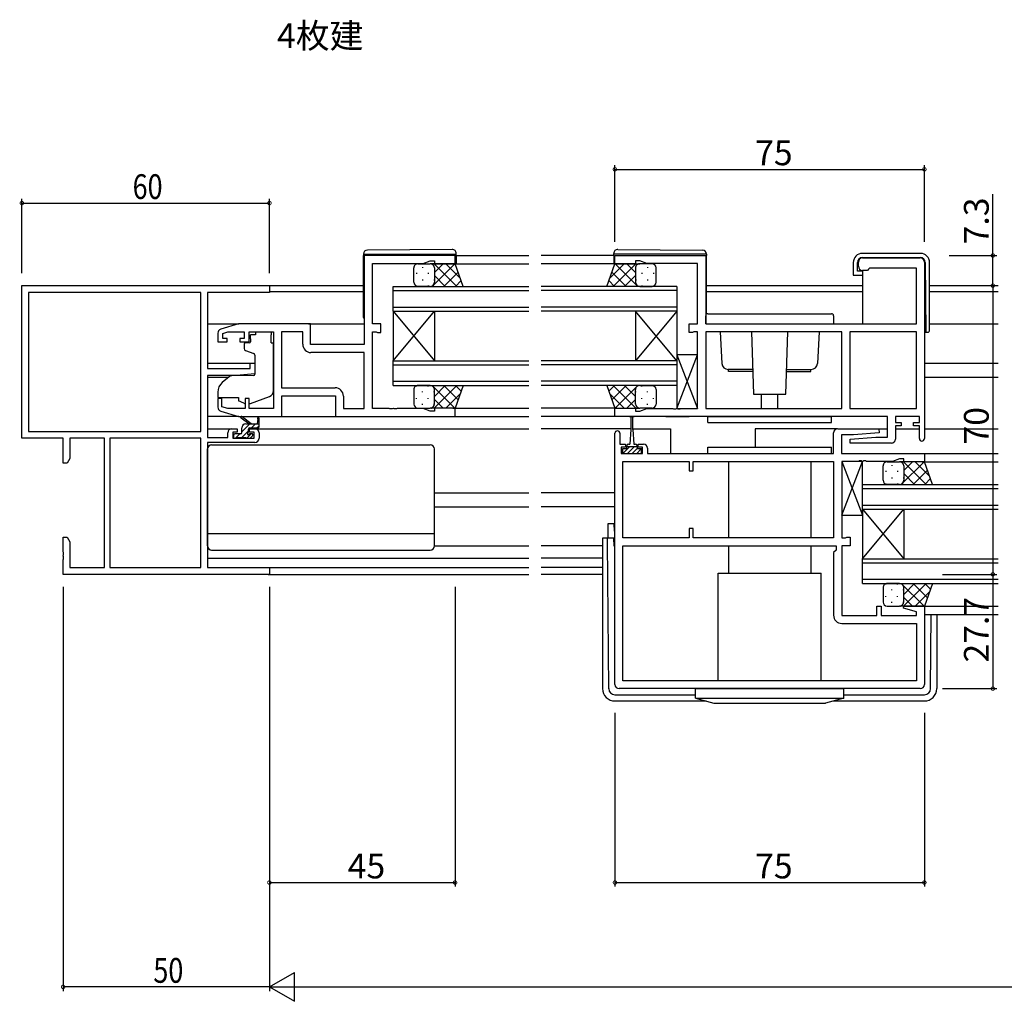
# Model space of a CAD drawing. Extents: x 0 to 1587, y 0 to 1128.
# Drawn here: x 798 to 1037, y 282 to 520 of the extents above; entities that cross this region are included whole.
import ezdxf

# ---------------------------------------------------------------- set-up
doc = ezdxf.new("R2010")
doc.units = 0
for name, color, linetype in [('USER1', 3, 'CONTINUOUS'), ('YKK_11', 7, 'CONTINUOUS'), ('YKK_12', 2, 'CONTINUOUS'), ('YKK_13', 4, 'CONTINUOUS'), ('YKK_D', 6, 'CONTINUOUS')]:
    doc.layers.add(name, color=color, linetype=linetype)
doc.styles.get("Standard").update_dxf_attribs({"font": 'ROMANS.SHX', "bigfont": 'EXTFONT.SHX'})

msp = doc.modelspace()

# ---------------------------------------------------------------- linework, layer by layer
at = {"layer": 'YKK_11', "color": 0, "linetype": 'ByBlock', "lineweight": -2}
for p, q in [((903.41, 462.63), (881.41, 462.63)), ((881.41, 462.63), (881.41, 441.03)), ((883.41, 446.03), (883.41, 460.7)), ((883.41, 460.7), (895.68, 460.7)), ((895.68, 460.7), (897.41, 461.33)), ((897.41, 461.33), (898.41, 461.33)), ((898.41, 461.33), (898.41, 460.63)), ((898.41, 460.63), (903.41, 460.63)), ((903.41, 460.63), (903.41, 462.63)), ((942.16, 460.63), (942.16, 462.63)), ((942.16, 462.63), (964.16, 462.63)), ((947.16, 460.63), (942.16, 460.63)), ((948.16, 461.33), (947.16, 461.33)), ((947.16, 461.33), (947.16, 460.63)), ((949.9, 460.7), (948.16, 461.33)), ((962.16, 460.7), (949.9, 460.7)), ((962.16, 446.03), (962.16, 460.7)), ((964.16, 462.63), (964.16, 446.03)), ((1001.16, 460.03), (1001.16, 461.03)), ((1002.16, 462.03), (1016.16, 462.03)), ((1017.16, 461.03), (1017.16, 418.23)), ((1003.36, 459.03), (1002.16, 459.03)), ((1003.66, 459.33), (1003.36, 459.03)), ((1003.86, 459.53), (1003.66, 459.33)), ((1015.23, 459.53), (1003.86, 459.53)), ((1015.23, 446.03), (1015.23, 459.53)), ((798.41, 418.33), (798.41, 455.33)), ((798.41, 455.33), (858.41, 455.33)), ((841.78, 453.7), (800.04, 453.7)), ((841.78, 453.7), (800.04, 453.7)), ((800.04, 453.7), (800.04, 419.96)), ((841.78, 419.96), (841.78, 453.7)), ((843.41, 453.7), (843.41, 435.23)), ((858.41, 453.7), (843.41, 453.7)), ((858.41, 455.33), (858.41, 453.7)), ((850.91, 446.03), (846.63, 444.75)), ((847.11, 443.75), (848.31, 444.1)), ((848.31, 444.1), (852.31, 444.1)), ((868.41, 446.03), (850.91, 446.03)), ((852.31, 444.1), (852.31, 442.53)), ((853.51, 441.73), (853.51, 444.1)), ((853.51, 444.1), (859.41, 444.1)), ((859.41, 444.1), (859.41, 425.56)), ((861.34, 444.1), (861.34, 430.56)), ((866.48, 444.1), (861.34, 444.1)), ((861.34, 444.1), (861.34, 430.56)), ((866.48, 441.1), (866.48, 444.1)), ((868.41, 441.03), (868.41, 446.03)), ((885.41, 446.03), (883.41, 446.03)), ((883.41, 425.56), (883.41, 444.1)), ((883.41, 444.1), (884.29, 444.1)), ((884.29, 444.1), (884.45, 444.02)), ((884.45, 444.02), (884.61, 443.93)), ((884.61, 443.93), (885.41, 443.93)), ((885.41, 443.93), (885.41, 446.03)), ((960.16, 443.93), (960.16, 446.03)), ((960.16, 446.03), (962.16, 446.03)), ((960.96, 443.93), (960.16, 443.93)), ((961.13, 444.02), (960.96, 443.93)), ((961.29, 444.1), (961.13, 444.02)), ((962.16, 444.1), (961.29, 444.1)), ((962.16, 425.56), (962.16, 444.1)), ((964.16, 446.03), (1015.23, 446.03)), ((997.16, 444.1), (964.16, 444.1)), ((964.16, 444.1), (964.16, 425.56)), ((997.16, 444.1), (964.16, 444.1)), ((997.16, 425.56), (997.16, 444.1)), ((999.09, 444.1), (999.09, 425.56)), ((1015.23, 444.1), (999.09, 444.1)), ((999.09, 444.1), (999.09, 425.56)), ((1015.23, 425.56), (1015.23, 444.1)), ((845.91, 443.79), (845.91, 441.73)), ((845.91, 441.73), (848.21, 441.73)), ((847.11, 442.53), (847.11, 443.75)), ((848.21, 442.53), (847.11, 442.53)), ((848.21, 441.73), (848.21, 442.53)), ((852.31, 442.53), (851.21, 442.53)), ((851.21, 442.53), (851.21, 441.73)), ((851.21, 441.73), (853.51, 441.73)), ((881.41, 441.03), (868.41, 441.03)), ((881.41, 439.1), (868.48, 439.1)), ((881.41, 425.56), (881.41, 439.1)), ((843.41, 435.23), (853.71, 435.23)), ((853.71, 436.53), (854.91, 436.53)), ((853.71, 435.23), (853.71, 436.53)), ((854.91, 436.53), (854.91, 433.93)), ((843.41, 433.53), (843.41, 418.53)), ((850.41, 433.53), (843.41, 433.53)), ((854.91, 433.93), (850.41, 433.53)), ((861.34, 430.56), (874.34, 430.56)), ((846.91, 427.93), (845.91, 427.93)), ((845.91, 427.93), (845.91, 425.88)), ((846.91, 425.98), (846.91, 427.93)), ((853.51, 427.93), (852.51, 427.93)), ((852.51, 427.93), (852.51, 425.56)), ((853.51, 425.56), (853.51, 427.93)), ((861.41, 423.63), (861.41, 428.63)), ((861.41, 428.63), (874.41, 428.63)), ((874.41, 428.63), (874.41, 423.63)), ((876.34, 428.56), (876.34, 425.56)), ((846.63, 424.92), (850.91, 423.63)), ((848.31, 425.56), (846.91, 425.98)), ((852.51, 425.56), (848.31, 425.56)), ((859.41, 425.56), (853.51, 425.56)), ((876.34, 425.56), (881.41, 425.56)), ((887.46, 425.56), (883.41, 425.56)), ((887.64, 425.44), (887.46, 425.56)), ((888.19, 425.44), (887.64, 425.44)), ((888.37, 425.56), (888.19, 425.44)), ((888.46, 425.56), (888.37, 425.56)), ((888.64, 425.44), (888.46, 425.56)), ((889.19, 425.44), (888.64, 425.44)), ((889.37, 425.56), (889.19, 425.44)), ((895.68, 425.56), (889.37, 425.56)), ((897.41, 424.93), (895.68, 425.56)), ((898.41, 424.93), (897.41, 424.93)), ((903.41, 425.63), (898.41, 425.63)), ((898.41, 425.63), (898.41, 424.93)), ((903.41, 423.63), (903.41, 425.63)), ((942.16, 423.63), (942.16, 425.63)), ((942.16, 425.63), (947.16, 425.63)), ((947.16, 425.63), (947.16, 424.93)), ((947.16, 424.93), (948.16, 424.93)), ((948.16, 424.93), (949.9, 425.56)), ((949.9, 425.56), (956.21, 425.56)), ((956.21, 425.56), (956.39, 425.44)), ((956.39, 425.44), (956.94, 425.44)), ((956.94, 425.44), (957.12, 425.56)), ((957.12, 425.56), (957.21, 425.56)), ((957.21, 425.56), (957.39, 425.44)), ((957.39, 425.44), (957.94, 425.44)), ((957.94, 425.44), (958.12, 425.56)), ((958.12, 425.56), (962.16, 425.56)), ((964.16, 425.56), (997.16, 425.56)), ((999.09, 425.56), (1015.23, 425.56)), ((850.91, 423.63), (861.41, 423.63)), ((874.41, 423.63), (903.41, 423.63)), ((1008.23, 423.63), (942.16, 423.63)), ((1008.23, 418.63), (1008.23, 423.63)), ((1015.96, 423.63), (1010.16, 423.63)), ((1010.16, 423.63), (1010.16, 422.13)), ((1015.96, 422.13), (1015.96, 423.63)), ((849.31, 420.63), (850.61, 420.63)), ((850.61, 420.63), (850.61, 419.83)), ((853.61, 420.63), (854.91, 420.63)), ((853.61, 419.83), (853.61, 420.63)), ((996.16, 420.63), (1006.14, 420.63)), ((1006.14, 420.63), (1006.18, 419.68)), ((1010.16, 422.13), (1011.56, 422.13)), ((1011.56, 421.33), (1010.16, 421.33)), ((1010.16, 421.33), (1010.16, 418.13)), ((1011.56, 422.13), (1011.56, 421.33)), ((1014.56, 421.33), (1014.56, 422.13)), ((1014.56, 422.13), (1015.96, 422.13)), ((1015.96, 421.33), (1014.56, 421.33)), ((1015.96, 418.23), (1015.96, 421.33)), ((808.41, 418.33), (798.41, 418.33)), ((800.04, 419.96), (841.78, 419.96)), ((808.41, 412.33), (808.41, 418.33)), ((818.41, 418.33), (810.04, 418.33)), ((810.04, 418.33), (810.04, 413.43)), ((818.41, 386.96), (818.41, 418.33)), ((841.78, 418.33), (819.71, 418.33)), ((819.71, 418.33), (819.71, 386.96)), ((819.71, 418.33), (819.71, 386.96)), ((841.78, 386.96), (841.78, 418.33)), ((843.41, 418.53), (848.31, 418.53)), ((848.31, 418.53), (848.31, 419.63)), ((849.51, 419.83), (849.51, 418.33)), ((850.61, 419.83), (849.51, 419.83)), ((849.51, 418.33), (854.71, 418.33)), ((854.71, 419.83), (853.61, 419.83)), ((854.71, 418.33), (854.71, 419.83)), ((855.91, 419.63), (855.91, 418.33)), ((942.16, 358.63), (942.16, 419.53)), ((943.36, 419.53), (943.36, 416.93)), ((995.16, 414.63), (995.16, 419.63)), ((999.97, 419.13), (997.09, 419.13)), ((997.09, 419.13), (997.09, 414.63)), ((999.14, 418.09), (1005.36, 418.63)), ((999.19, 417.13), (999.14, 418.09)), ((1006.18, 419.68), (999.97, 419.13)), ((1005.36, 418.63), (1008.23, 418.63)), ((843.41, 417.33), (843.41, 386.96)), ((854.91, 417.33), (843.41, 417.33)), ((943.36, 416.93), (944.76, 416.93)), ((944.76, 416.13), (943.66, 416.13)), ((943.66, 416.13), (943.66, 414.63)), ((944.76, 416.93), (944.76, 416.13)), ((947.76, 416.13), (947.76, 416.93)), ((947.76, 416.93), (949.06, 416.93)), ((948.86, 416.13), (947.76, 416.13)), ((948.86, 414.63), (948.86, 416.13)), ((950.06, 415.93), (950.06, 414.63)), ((1009.16, 417.13), (999.19, 417.13)), ((810.04, 413.43), (809.41, 412.33)), ((943.66, 414.63), (948.86, 414.63)), ((950.06, 414.63), (995.16, 414.63)), ((997.09, 414.63), (1017.16, 414.63)), ((1011.16, 413.33), (1009.43, 412.7)), ((1012.16, 413.33), (1011.16, 413.33)), ((1012.16, 412.63), (1012.16, 413.33)), ((1017.16, 414.63), (1017.16, 412.63)), ((809.41, 412.33), (808.41, 412.33)), ((944.09, 394.16), (944.09, 412.7)), ((944.09, 412.7), (960.16, 412.7)), ((960.16, 412.7), (960.16, 410.43)), ((961.16, 412.7), (995.16, 412.7)), ((961.16, 410.43), (961.16, 412.7)), ((961.16, 412.7), (995.16, 412.7)), ((995.16, 412.7), (995.16, 394.16)), ((1001.21, 412.7), (997.16, 412.7)), ((997.16, 412.7), (997.16, 394.16)), ((1001.39, 412.82), (1001.21, 412.7)), ((1001.94, 412.82), (1001.39, 412.82)), ((1002.12, 412.7), (1001.94, 412.82)), ((1002.21, 412.7), (1002.12, 412.7)), ((1002.39, 412.82), (1002.21, 412.7)), ((1002.94, 412.82), (1002.39, 412.82)), ((1003.12, 412.7), (1002.94, 412.82)), ((1009.43, 412.7), (1003.12, 412.7)), ((1017.16, 412.63), (1012.16, 412.63)), ((960.16, 410.43), (961.16, 410.43)), ((961.16, 396.43), (960.16, 396.43)), ((960.16, 396.43), (960.16, 394.16)), ((961.16, 394.16), (961.16, 396.43)), ((808.41, 394.33), (809.41, 394.33)), ((808.41, 390.79), (808.41, 394.33)), ((809.41, 394.33), (810.04, 393.24)), ((960.16, 394.16), (944.09, 394.16)), ((995.16, 394.16), (961.16, 394.16)), ((997.16, 394.16), (998.04, 394.16)), ((998.04, 394.16), (998.2, 394.25)), ((998.2, 394.25), (998.36, 394.33)), ((998.36, 394.33), (999.16, 394.33)), ((999.16, 394.33), (999.16, 392.23)), ((810.04, 393.24), (810.04, 386.96)), ((944.09, 359.56), (944.09, 392.23)), ((944.09, 392.23), (995.76, 392.23)), ((995.76, 392.23), (995.76, 391.23)), ((999.16, 392.23), (997.16, 392.23)), ((997.16, 392.23), (997.16, 375.36)), ((808.53, 390.61), (808.41, 390.79)), ((808.41, 389.88), (808.53, 390.06)), ((808.41, 389.79), (808.41, 389.88)), ((808.53, 389.61), (808.41, 389.79)), ((808.41, 388.88), (808.53, 389.06)), ((808.53, 390.06), (808.53, 390.61)), ((808.53, 389.06), (808.53, 389.61)), ((995.76, 391.23), (995.16, 390.63)), ((995.16, 390.63), (995.16, 375.43)), ((808.41, 385.33), (808.41, 388.88)), ((810.04, 386.96), (818.41, 386.96)), ((819.71, 386.96), (841.78, 386.96)), ((843.41, 386.96), (858.41, 386.96)), ((858.41, 386.96), (858.41, 385.33)), ((858.41, 385.33), (808.41, 385.33)), ((1005.66, 375.36), (1005.66, 377.63)), ((1005.66, 377.63), (1006.66, 377.63)), ((1006.66, 377.63), (1006.66, 375.36)), ((1012.14, 377.11), (1012.2, 377.63)), ((1015.23, 376.28), (1012.14, 377.11)), ((1012.2, 377.63), (1017.16, 377.63)), ((1017.16, 377.63), (1017.16, 358.63)), ((997.16, 375.36), (1005.66, 375.36)), ((1006.66, 375.36), (1015.23, 375.36)), ((1015.23, 375.36), (1015.23, 376.28)), ((997.16, 373.43), (1015.23, 373.43)), ((1015.23, 373.43), (1015.23, 359.56)), ((1015.23, 359.56), (944.09, 359.56)), ((1015.23, 359.56), (944.09, 359.56)), ((1016.16, 357.63), (943.16, 357.63))]:
    msp.add_line(p, q, dxfattribs=at)
for centre, radius, start, end in [((1002.16, 461.03), 1, 90, 180), ((1016.16, 461.03), 1, 0, 90), ((1002.16, 460.03), 1, 180, 270), ((846.91, 443.79), 1, 106.6993, 180), ((868.48, 441.1), 2, 180, 270), ((874.34, 428.56), 2, 0, 90), ((846.91, 425.88), 1, 180, 253.3007), ((849.31, 419.63), 1, 90, 180), ((854.91, 419.63), 1, 0, 90), ((942.76, 419.53), 0.6, 360, 180), ((996.16, 419.63), 1, 90, 180), ((854.91, 418.33), 1, 270, 360), ((1009.16, 418.13), 1, 270, 360), ((1016.56, 418.23), 0.6, 180, 0), ((949.06, 415.93), 1, 0, 90), ((997.16, 375.43), 2, 180, 270), ((943.16, 358.63), 1, 180, 270), ((1016.16, 358.63), 1, 270, 360)]:
    msp.add_arc(centre, radius, start, end, dxfattribs=at)
at = {"layer": 'YKK_12'}
for p, q in [((902.91, 460.63), (921.29, 460.63)), ((903.71, 462.63), (921.29, 462.63)), ((941.86, 462.63), (924.29, 462.63)), ((942.66, 460.63), (924.29, 460.63)), ((858.11, 455.33), (881.21, 455.33)), ((858.41, 453.93), (881.21, 453.93)), ((964.36, 455.33), (1002.14, 455.33)), ((964.36, 453.93), (1002.14, 453.93)), ((1018.44, 455.33), (1035.04, 455.33)), ((1018.44, 453.93), (1035.04, 453.93)), ((843.41, 446.03), (850.99, 446.03)), ((867.91, 446.03), (881.41, 446.03)), ((1018.44, 446.03), (1035.04, 446.03)), ((843.41, 436.53), (854.91, 436.53)), ((1017.16, 436.53), (1035.04, 436.53)), ((843.41, 433.13), (848.54, 433.13)), ((1017.16, 433.13), (1035.04, 433.13)), ((902.91, 425.63), (921.29, 425.63)), ((942.66, 425.63), (924.29, 425.63)), ((902.91, 423.63), (921.29, 423.63)), ((942.46, 423.63), (924.29, 423.63)), ((945.66, 423.63), (946.85, 423.63)), ((954.48, 423.63), (960.16, 423.63)), ((843.41, 420.63), (849.31, 420.63)), ((854.91, 420.63), (921.29, 420.63)), ((946.01, 420.63), (924.29, 420.63)), ((946.51, 420.63), (955.66, 420.63)), ((955.66, 420.63), (955.66, 414.74)), ((996.06, 420.63), (976.16, 420.63)), ((976.16, 420.63), (976.16, 416.13)), ((1005.66, 420.63), (1008.23, 420.63)), ((1010.16, 420.63), (1015.96, 420.63)), ((1017.16, 420.63), (1035.04, 420.63)), ((1016.86, 414.63), (1035.04, 414.63)), ((1016.66, 412.63), (1035.04, 412.63)), ((898.41, 405.13), (921.29, 405.13)), ((942.16, 405.13), (924.29, 405.13)), ((898.41, 401.73), (921.29, 401.73)), ((942.16, 401.73), (924.29, 401.73)), ((843.41, 389.23), (921.29, 389.23)), ((939.16, 389.23), (924.29, 389.23)), ((858.11, 386.96), (921.29, 386.96)), ((939.16, 386.96), (924.29, 386.96)), ((858.11, 385.33), (921.29, 385.33)), ((939.16, 385.33), (924.29, 385.33)), ((1016.66, 377.63), (1035.04, 377.63)), ((1017.16, 375.63), (1035.04, 375.63))]:
    msp.add_line(p, q, dxfattribs=at)
at = {"layer": 'YKK_12', "linetype": 'Continuous'}
for p, q in [((888.41, 449.13), (888.41, 455.13)), ((888.41, 455.13), (921.29, 455.13)), ((888.41, 454.13), (921.29, 454.13)), ((957.16, 455.13), (924.29, 455.13)), ((957.16, 454.13), (924.29, 454.13)), ((957.16, 455.13), (957.16, 449.13)), ((888.41, 450.13), (921.29, 450.13)), ((888.41, 449.13), (888.41, 437.13)), ((888.41, 449.13), (898.41, 437.13)), ((888.41, 437.13), (898.41, 449.13)), ((888.41, 449.13), (921.29, 449.13)), ((898.41, 449.13), (898.41, 437.13)), ((957.16, 450.13), (924.29, 450.13)), ((957.16, 449.13), (924.29, 449.13)), ((947.16, 449.13), (947.16, 437.13)), ((957.16, 449.13), (947.16, 437.13)), ((957.16, 437.13), (947.16, 449.13)), ((957.16, 449.13), (957.16, 437.13)), ((888.41, 431.13), (888.41, 437.13)), ((888.41, 437.13), (921.29, 437.13)), ((957.16, 437.13), (924.29, 437.13)), ((957.16, 437.13), (957.16, 431.13)), ((888.41, 436.13), (921.29, 436.13)), ((957.16, 436.13), (924.29, 436.13)), ((888.41, 432.13), (921.29, 432.13)), ((957.16, 432.13), (924.29, 432.13)), ((888.41, 431.13), (921.29, 431.13)), ((957.16, 431.13), (924.29, 431.13)), ((1002.16, 401.13), (1002.16, 407.13)), ((1002.16, 407.13), (1035.04, 407.13)), ((1002.16, 406.13), (1035.04, 406.13)), ((1002.16, 402.13), (1035.04, 402.13)), ((1002.16, 401.13), (1002.16, 389.13)), ((1002.16, 401.13), (1012.16, 389.13)), ((1002.16, 389.13), (1012.16, 401.13)), ((1002.16, 401.13), (1035.04, 401.13)), ((1012.16, 401.13), (1012.16, 389.13)), ((1002.16, 383.13), (1002.16, 389.13)), ((1002.16, 389.13), (1035.04, 389.13)), ((1002.16, 388.13), (1035.04, 388.13)), ((1002.16, 384.13), (1035.04, 384.13)), ((1002.16, 383.13), (1035.04, 383.13))]:
    msp.add_line(p, q, dxfattribs=at)
at = {"layer": 'YKK_13'}
for p, q in [((902.71, 464.12), (882.21, 463.94)), ((903.71, 462.93), (903.71, 463.12)), ((941.86, 462.93), (941.86, 463.12)), ((942.87, 464.12), (963.37, 463.94)), ((1016.24, 463.13), (1002.14, 463.13)), ((881.21, 462.94), (881.21, 462.93)), ((881.21, 462.93), (881.71, 462.93)), ((881.21, 462.93), (881.21, 462.63)), ((881.21, 447.63), (881.21, 462.63)), ((881.71, 462.93), (903.21, 462.93)), ((894.41, 460.63), (897.41, 460.63)), ((903.41, 460.63), (897.41, 460.63)), ((897.65, 460.61), (897.68, 460.63)), ((897.83, 455.13), (903.33, 460.63)), ((898.38, 460.63), (903.88, 455.13)), ((898.41, 458.54), (900.51, 460.63)), ((901.21, 460.63), (904.67, 457.17)), ((903.21, 462.93), (903.71, 462.93)), ((905.41, 455.13), (903.41, 460.63)), ((903.71, 462.63), (903.71, 462.93)), ((903.71, 462.63), (903.71, 460.63)), ((940.16, 455.13), (942.16, 460.63)), ((944.37, 460.63), (940.91, 457.17)), ((947.2, 460.63), (941.7, 455.13)), ((942.37, 462.93), (941.86, 462.93)), ((941.86, 462.63), (941.86, 462.93)), ((941.86, 462.63), (941.86, 460.63)), ((942.16, 460.63), (948.16, 460.63)), ((947.74, 455.13), (942.24, 460.63)), ((963.87, 462.93), (942.37, 462.93)), ((947.16, 458.54), (945.07, 460.63)), ((947.93, 460.61), (947.9, 460.63)), ((951.16, 460.63), (948.16, 460.63)), ((964.36, 462.93), (963.87, 462.93)), ((964.36, 462.94), (964.36, 462.93)), ((964.36, 462.93), (964.36, 462.63)), ((964.36, 448.43), (964.36, 462.63)), ((999.94, 460.93), (999.94, 457.83)), ((1000.94, 458.83), (1000.94, 460.93)), ((1002.14, 462.13), (1016.19, 462.13)), ((1017.39, 460.94), (1017.54, 444.03)), ((1018.44, 444.53), (1018.44, 460.93)), ((893.41, 456.13), (893.41, 459.63)), ((894.08, 458.4), (894.08, 458.2)), ((895.49, 459.81), (895.49, 459.61)), ((896.91, 458.4), (896.91, 458.2)), ((898.32, 459.81), (898.32, 459.61)), ((898.41, 459.63), (898.41, 456.13)), ((898.41, 459.63), (898.41, 456.13)), ((900.66, 455.13), (904.15, 458.62)), ((944.92, 455.13), (941.43, 458.62)), ((947.16, 459.63), (947.16, 456.13)), ((947.16, 459.63), (947.16, 456.13)), ((947.25, 459.65), (947.25, 459.61)), ((948.67, 458.4), (948.67, 458.2)), ((950.08, 459.81), (950.08, 459.61)), ((951.5, 458.4), (951.5, 458.2)), ((952.16, 456.13), (952.16, 459.63)), ((1002.14, 458.83), (1000.94, 458.83)), ((1002.14, 458.83), (1002.14, 446.03)), ((895.49, 456.78), (895.49, 456.58)), ((898.32, 456.78), (898.32, 456.58)), ((898.41, 457.77), (901.05, 455.13)), ((903.49, 455.13), (904.9, 456.54)), ((942.09, 455.13), (940.68, 456.54)), ((947.16, 457.77), (944.52, 455.13)), ((947.25, 456.78), (947.25, 456.58)), ((950.08, 456.78), (950.08, 456.58)), ((999.94, 457.83), (1000.44, 457.83)), ((1000.44, 457.83), (1002.14, 457.83)), ((894.08, 455.37), (894.08, 455.19)), ((897.41, 455.13), (894.41, 455.13)), ((896.91, 455.37), (896.91, 455.17)), ((897.41, 455.13), (905.41, 455.13)), ((898.02, 455.34), (898.23, 455.13)), ((948.16, 455.13), (940.16, 455.13)), ((947.56, 455.34), (947.35, 455.13)), ((948.16, 455.13), (951.16, 455.13)), ((948.67, 455.37), (948.67, 455.17)), ((951.5, 455.37), (951.5, 455.19)), ((964.16, 446.03), (964.16, 448.03)), ((964.66, 448.53), (994.66, 448.53)), ((995.16, 448.03), (995.16, 446.03)), ((855.01, 444.1), (858.81, 444.1)), ((855.01, 444.1), (855.01, 443.43)), ((858.81, 444.1), (858.81, 443.43)), ((964.16, 446.03), (995.16, 446.03)), ((967.67, 444.1), (968.09, 436.45)), ((975.24, 444.1), (975.72, 429.03)), ((983.61, 429.03), (984.09, 444.1)), ((991.66, 444.1), (991.24, 436.45)), ((1017.16, 444.03), (1017.94, 444.03)), ((855.01, 443.43), (853.84, 443.43)), ((853.84, 442.43), (853.84, 443.43)), ((853.84, 442.43), (853.84, 441.73)), ((858.81, 442.43), (858.81, 443.43)), ((858.81, 441.43), (858.81, 442.43)), ((852.31, 441.13), (852.31, 440.08)), ((853.54, 441.43), (852.61, 441.43)), ((852.64, 439.61), (854.64, 438.89)), ((858.81, 441.43), (859.41, 441.43)), ((859.41, 429.88), (859.41, 441.43)), ((854.91, 438.44), (854.91, 433.83)), ((962.16, 438.56), (957.16, 438.56)), ((957.16, 438.56), (957.16, 425.56)), ((957.16, 425.56), (962.16, 438.56)), ((957.16, 438.56), (962.16, 425.56)), ((962.16, 425.56), (962.16, 438.56)), ((975.53, 435.03), (969.58, 435.03)), ((969.66, 434.53), (969.66, 435.03)), ((975.55, 434.53), (969.66, 434.53)), ((983.78, 434.53), (989.66, 434.53)), ((983.8, 435.03), (989.74, 435.03)), ((989.66, 434.53), (989.66, 435.03)), ((848.68, 433.25), (846.99, 431.83)), ((854.7, 433.53), (849.31, 433.48)), ((893.41, 430.13), (893.41, 426.63)), ((894.08, 430.9), (894.08, 431.08)), ((897.41, 431.13), (894.41, 431.13)), ((895.49, 429.48), (895.49, 429.68)), ((896.91, 430.9), (896.91, 431.1)), ((897.41, 431.13), (905.41, 431.13)), ((897.83, 431.13), (903.33, 425.63)), ((898.02, 430.93), (898.23, 431.13)), ((898.32, 429.48), (898.32, 429.68)), ((898.38, 425.63), (903.88, 431.13)), ((898.41, 428.49), (901.05, 431.13)), ((898.41, 426.63), (898.41, 430.13)), ((898.41, 426.63), (898.41, 430.13)), ((900.66, 431.13), (904.15, 427.65)), ((905.41, 431.13), (903.41, 425.63)), ((903.49, 431.13), (904.9, 429.72)), ((948.16, 431.13), (940.16, 431.13)), ((940.16, 431.13), (942.16, 425.63)), ((942.09, 431.13), (940.68, 429.72)), ((944.92, 431.13), (941.43, 427.65)), ((947.2, 425.63), (941.7, 431.13)), ((947.74, 431.13), (942.24, 425.63)), ((947.16, 428.49), (944.52, 431.13)), ((947.16, 426.63), (947.16, 430.13)), ((947.16, 426.63), (947.16, 430.13)), ((947.25, 429.48), (947.25, 429.68)), ((947.56, 430.93), (947.35, 431.13)), ((948.16, 431.13), (951.16, 431.13)), ((948.67, 430.9), (948.67, 431.1)), ((950.08, 429.48), (950.08, 429.68)), ((951.5, 430.9), (951.5, 431.08)), ((952.16, 430.13), (952.16, 426.63)), ((845.91, 429.53), (845.91, 428.23)), ((845.91, 428.23), (850.91, 428.23)), ((850.91, 428.23), (850.91, 427.93)), ((850.91, 427.93), (850.91, 427.44)), ((852.22, 426.83), (850.91, 427.44)), ((853.79, 426.79), (858.42, 428.47)), ((894.08, 427.87), (894.08, 428.07)), ((896.91, 427.87), (896.91, 428.07)), ((898.41, 427.73), (900.51, 425.63)), ((901.21, 425.63), (904.67, 429.1)), ((944.37, 425.63), (940.91, 429.1)), ((947.16, 427.73), (945.07, 425.63)), ((948.67, 427.87), (948.67, 428.07)), ((951.5, 427.87), (951.5, 428.07)), ((975.72, 429.03), (983.61, 429.03)), ((977.66, 425.56), (977.66, 429.03)), ((981.66, 425.56), (981.66, 429.03)), ((894.41, 425.63), (897.41, 425.63)), ((895.49, 426.45), (895.49, 426.65)), ((903.41, 425.63), (897.41, 425.63)), ((897.65, 425.66), (897.68, 425.63)), ((898.32, 426.45), (898.32, 426.65)), ((942.16, 425.63), (948.16, 425.63)), ((947.25, 426.62), (947.25, 426.65)), ((947.93, 425.66), (947.9, 425.63)), ((951.16, 425.63), (948.16, 425.63)), ((950.08, 426.45), (950.08, 426.65)), ((957.16, 425.56), (962.16, 425.56)), ((850.99, 423.63), (843.41, 423.63)), ((853.41, 421.83), (851.6, 423.23)), ((854.01, 421.83), (851.8, 423.52)), ((855.61, 422.96), (855.42, 421.83)), ((855.91, 421.13), (855.91, 423.13)), ((860.91, 423.63), (874.91, 423.63)), ((946.01, 423.38), (946.01, 420.43)), ((946.51, 420.43), (946.51, 423.38)), ((964.66, 423.63), (994.66, 423.63)), ((964.66, 422.13), (964.66, 423.63)), ((994.66, 422.13), (994.66, 423.63)), ((851.71, 419.87), (853.68, 421.83)), ((851.71, 419.73), (851.71, 420.83)), ((851.73, 418.53), (853.31, 420.12)), ((851.87, 421.37), (852.18, 421.68)), ((852.71, 421.83), (855.91, 421.83)), ((853.31, 419.89), (853.31, 420.53)), ((853.61, 420.83), (855.61, 420.83)), ((854.03, 420.83), (855.03, 421.83)), ((855.38, 420.83), (855.91, 421.37)), ((946.01, 420.43), (945.76, 416.93)), ((946.51, 420.43), (946.76, 416.93)), ((964.66, 422.13), (994.66, 422.13)), ((849.71, 419.13), (849.71, 418.63)), ((849.73, 419.23), (849.92, 419.42)), ((851.41, 419.43), (850.01, 419.43)), ((850.01, 418.33), (850.51, 418.33)), ((850.18, 418.33), (851.28, 419.43)), ((850.71, 418.53), (852.81, 418.53)), ((852.91, 418.37), (853.98, 419.43)), ((853.01, 418.33), (853.61, 418.33)), ((854.11, 419.43), (853.78, 419.43)), ((853.83, 418.42), (854.33, 418.92)), ((843.41, 392.23), (843.41, 415.73)), ((844.41, 416.73), (897.41, 416.73)), ((898.41, 392.23), (898.41, 415.73)), ((944.05, 415.73), (943.96, 415.65)), ((945.01, 415.73), (943.96, 415.73)), ((943.96, 415.73), (943.96, 414.63)), ((945.67, 416.23), (944.07, 414.63)), ((945.01, 415.73), (945.01, 416.53)), ((947.51, 416.23), (945.01, 416.23)), ((946.26, 415.7), (945.2, 414.63)), ((945.41, 416.93), (945.76, 416.93)), ((946.8, 416.23), (946.26, 415.7)), ((947.51, 415.83), (946.32, 414.63)), ((946.76, 416.93), (947.11, 416.93)), ((948.54, 415.73), (947.44, 414.63)), ((947.51, 416.53), (947.51, 415.73)), ((948.56, 415.73), (947.51, 415.73)), ((948.56, 414.63), (948.56, 415.73)), ((964.66, 416.13), (994.66, 416.13)), ((964.66, 414.63), (964.66, 416.13)), ((994.66, 414.63), (994.66, 416.13)), ((943.96, 414.63), (948.56, 414.63)), ((964.66, 414.63), (994.66, 414.63)), ((969.66, 412.7), (969.66, 394.16)), ((989.66, 412.7), (989.66, 394.16)), ((1002.16, 412.7), (997.16, 412.7)), ((997.16, 412.7), (997.16, 399.7)), ((997.16, 399.7), (1002.16, 412.7)), ((997.16, 412.7), (1002.16, 399.7)), ((1002.16, 399.7), (1002.16, 412.7)), ((1007.16, 408.13), (1007.16, 411.63)), ((1008.16, 412.63), (1011.16, 412.63)), ((1009.24, 411.81), (1009.24, 411.61)), ((1017.16, 412.63), (1011.16, 412.63)), ((1011.4, 412.61), (1011.43, 412.63)), ((1011.58, 407.13), (1017.08, 412.63)), ((1012.07, 411.81), (1012.07, 411.61)), ((1012.13, 412.63), (1017.63, 407.13)), ((1012.16, 410.54), (1014.26, 412.63)), ((1012.16, 411.63), (1012.16, 408.13)), ((1012.16, 411.63), (1012.16, 408.13)), ((1014.41, 407.13), (1017.9, 410.62)), ((1014.96, 412.63), (1018.42, 409.17)), ((1019.16, 407.13), (1017.16, 412.63)), ((1007.83, 410.4), (1007.83, 410.2)), ((1009.24, 408.78), (1009.24, 408.58)), ((1010.66, 410.4), (1010.66, 410.2)), ((1012.07, 408.78), (1012.07, 408.58)), ((1012.16, 409.77), (1014.8, 407.13)), ((1017.24, 407.13), (1018.65, 408.54)), ((1007.83, 407.37), (1007.83, 407.19)), ((1011.16, 407.13), (1008.16, 407.13)), ((1010.66, 407.37), (1010.66, 407.17)), ((1011.16, 407.13), (1019.16, 407.13)), ((1011.77, 407.34), (1011.98, 407.13)), ((997.16, 399.7), (1002.16, 399.7)), ((941.87, 397.55), (940.46, 397.55)), ((940.46, 397.55), (940.46, 397.54)), ((940.46, 397.54), (940.46, 394.13)), ((941.87, 397.55), (941.96, 395.83)), ((843.41, 395.27), (898.41, 395.27)), ((939.16, 394.14), (939.16, 393.85)), ((940.36, 394.14), (939.16, 394.14)), ((939.16, 393.85), (939.16, 357.64)), ((940.37, 393.14), (940.36, 394.14)), ((941.86, 394.14), (940.36, 394.13)), ((941.96, 392.14), (941.86, 394.14)), ((942.16, 395.83), (941.96, 395.83)), ((898.41, 392.23), (921.29, 392.23)), ((939.16, 392.23), (924.29, 392.23)), ((940.65, 357.62), (940.37, 393.14)), ((941.96, 392.14), (942.16, 392.14)), ((969.66, 392.23), (969.66, 385.63)), ((989.66, 392.23), (989.66, 385.63)), ((844.41, 391.23), (897.41, 391.23)), ((967.16, 359.56), (967.16, 385.63)), ((967.16, 385.63), (992.16, 385.63)), ((992.16, 359.56), (992.16, 385.63)), ((1007.16, 382.13), (1007.16, 378.63)), ((1007.83, 382.9), (1007.83, 383.08)), ((1011.16, 383.13), (1008.16, 383.13)), ((1010.66, 382.9), (1010.66, 383.1)), ((1011.16, 383.13), (1019.16, 383.13)), ((1011.58, 383.13), (1017.08, 377.63)), ((1011.77, 382.93), (1011.98, 383.13)), ((1012.13, 377.63), (1017.63, 383.13)), ((1012.16, 380.49), (1014.8, 383.13)), ((1012.16, 378.63), (1012.16, 382.13)), ((1012.16, 378.63), (1012.16, 382.13)), ((1014.41, 383.13), (1017.9, 379.65)), ((1019.16, 383.13), (1017.16, 377.63)), ((1017.24, 383.13), (1018.65, 381.72)), ((1007.83, 379.87), (1007.83, 380.07)), ((1009.24, 381.48), (1009.24, 381.68)), ((1010.66, 379.87), (1010.66, 380.07)), ((1012.07, 381.48), (1012.07, 381.68)), ((1012.16, 379.73), (1014.26, 377.63)), ((1014.96, 377.63), (1018.42, 381.1)), ((1008.16, 377.63), (1011.16, 377.63)), ((1009.24, 378.45), (1009.24, 378.65)), ((1017.16, 377.63), (1011.16, 377.63)), ((1011.4, 377.66), (1011.43, 377.63)), ((1012.07, 378.45), (1012.07, 378.65)), ((1018.67, 357.63), (1018.82, 375.63)), ((1020.16, 375.63), (1020.16, 357.64)), ((942.16, 356.14), (961.66, 356.14)), ((961.66, 357.63), (997.66, 357.63)), ((961.66, 355.33), (961.66, 357.63)), ((997.66, 355.33), (997.66, 357.63)), ((997.66, 356.14), (1017.17, 356.14)), ((942.16, 354.64), (964.28, 354.64)), ((961.66, 355.33), (997.66, 355.33)), ((961.66, 355.33), (966.16, 354.13)), ((966.16, 354.13), (993.16, 354.13)), ((997.66, 355.33), (993.16, 354.13)), ((995.05, 354.64), (1017.16, 354.64))]:
    msp.add_line(p, q, dxfattribs=at)
for centre, radius, start, end in [((882.21, 462.94), 1, 90.5, 180), ((902.71, 463.12), 1, 0, 90.5), ((942.86, 463.12), 1, 89.5, 180), ((963.36, 462.94), 1, 0, 89.5), ((1002.14, 460.93), 2.2, 90, 180), ((1016.24, 460.93), 2.2, 0, 90), ((894.41, 459.63), 1, 89.9999, 179.9999), ((897.41, 459.63), 1, 359.9999, 89.9999), ((897.41, 459.63), 1, 359.9999, 89.9999), ((948.16, 459.63), 1, 90.0001, 180.0001), ((948.16, 459.63), 1, 90.0001, 180.0001), ((951.16, 459.63), 1, 0.0001, 90.0001), ((1002.14, 460.93), 1.2, 90, 180), ((1016.19, 460.93), 1.2, 0.5, 90), ((894.41, 456.13), 1, 179.9999, 269.9999), ((897.41, 456.13), 1, 269.9999, 359.9999), ((897.41, 456.13), 1, 269.9999, 359.9999), ((948.16, 456.13), 1, 180.0001, 270.0001), ((948.16, 456.13), 1, 180.0001, 270.0001), ((951.16, 456.13), 1, 270.0001, 0.0001), ((881.71, 447.63), 0.5, 180, 233.1302), ((964.66, 448.03), 0.5, 89.9972, 179.9972), ((994.66, 448.03), 0.5, 0.0028, 90.0028), ((1017.94, 444.53), 0.5, 270, 0), ((853.54, 441.73), 0.3, 270, 0), ((852.61, 441.13), 0.3, 90, 180), ((852.81, 440.08), 0.5, 180, 250), ((854.41, 438.44), 0.5, 0, 70), ((969.58, 436.53), 1.5, 183.1221, 270), ((989.74, 436.53), 1.5, 270, 356.8779), ((849.32, 432.49), 1, 90.5, 130), ((854.61, 433.83), 0.3, 270.5, 0), ((848.91, 429.53), 3, 130, 180), ((857.91, 429.88), 1.5, 289.8533, 0), ((894.41, 430.13), 1, 90.0001, 180.0001), ((897.41, 430.13), 1, 0.0001, 90.0001), ((897.41, 430.13), 1, 0.0001, 90.0001), ((948.16, 430.13), 1, 89.9999, 179.9999), ((948.16, 430.13), 1, 89.9999, 179.9999), ((951.16, 430.13), 1, 359.9999, 89.9999), ((852.64, 427.73), 1, 245, 262.5931), ((853.45, 427.73), 1, 273.8868, 289.8533), ((894.41, 426.63), 1, 180.0001, 270.0001), ((897.41, 426.63), 1, 270.0001, 0.0001), ((897.41, 426.63), 1, 270.0001, 0.0001), ((948.16, 426.63), 1, 179.9999, 269.9999), ((948.16, 426.63), 1, 179.9999, 269.9999), ((951.16, 426.63), 1, 269.9999, 359.9999), ((851.61, 423.43), 0.2, 24.4171, 264.4171), ((855.71, 423.13), 0.2, 360, 240), ((946.26, 423.38), 0.25, 0, 180), ((852.71, 420.83), 1, 90, 180), ((853.61, 420.53), 0.3, 90, 180), ((855.61, 421.13), 0.3, 270, 360), ((850.01, 419.13), 0.3, 90, 180), ((850.01, 418.63), 0.3, 180, 270), ((850.51, 418.53), 0.2, 270, 360), ((851.41, 419.73), 0.3, 270, 360), ((853.01, 418.53), 0.2, 180, 270), ((853.31, 419.43), 0.25, 123.0557, 326.9443), ((853.01, 419.89), 0.3, 303.0557, 360), ((853.78, 419.13), 0.3, 90, 146.9443), ((853.61, 418.63), 0.3, 270, 315), ((854.11, 419.13), 0.3, 315, 90), ((844.41, 415.73), 1, 90, 180), ((897.41, 415.73), 1, 0, 90), ((945.41, 416.53), 0.4, 90, 180), ((947.11, 416.53), 0.4, 0, 90), ((1008.16, 411.63), 1, 89.9999, 179.9999), ((1011.16, 411.63), 1, 359.9999, 89.9999), ((1011.16, 411.63), 1, 359.9999, 89.9999), ((1008.16, 408.13), 1, 179.9999, 269.9999), ((1011.16, 408.13), 1, 269.9999, 359.9999), ((1011.16, 408.13), 1, 269.9999, 359.9999), ((844.41, 392.23), 1, 180, 270), ((897.41, 392.23), 1, 270, 0), ((1008.16, 382.13), 1, 90.0001, 180.0001), ((1011.16, 382.13), 1, 0.0001, 90.0001), ((1011.16, 382.13), 1, 0.0001, 90.0001), ((1008.16, 378.63), 1, 180.0001, 270.0001), ((1011.16, 378.63), 1, 270.0001, 0.0001), ((1011.16, 378.63), 1, 270.0001, 0.0001), ((942.16, 357.64), 3, 180, 270), ((942.15, 357.64), 1.5, 180.4523, 270), ((1017.16, 357.64), 3, 270, 0), ((1017.17, 357.64), 1.5, 270, 359.6984)]:
    msp.add_arc(centre, radius, start, end, dxfattribs=at)
at = {"layer": 'YKK_D'}
for p, q in [((942.16, 465.93), (942.16, 484.52)), ((1017.16, 465.93), (1017.16, 484.52)), ((942.16, 483.52), (1017.16, 483.52)), ((1033.76, 462.63), (1033.76, 477.53)), ((798.41, 458.33), (798.41, 476.33)), ((798.41, 475.33), (858.41, 475.33)), ((858.41, 458.33), (858.41, 476.33)), ((1023.16, 462.63), (1034.76, 462.63)), ((1033.76, 455.33), (1033.76, 462.63)), ((1033.76, 455.33), (1033.76, 385.33)), ((1021.52, 385.33), (1034.76, 385.33)), ((1021.52, 385.33), (1034.76, 385.33)), ((1033.76, 385.33), (1033.76, 357.63)), ((808.41, 382.33), (808.41, 284.33)), ((858.41, 382.33), (858.41, 309.63)), ((858.41, 382.33), (858.41, 284.33)), ((858.41, 382.33), (858.41, 284.33)), ((903.41, 382.33), (903.41, 309.63)), ((1021.52, 357.63), (1034.76, 357.63)), ((942.16, 351.77), (942.16, 309.63)), ((1017.16, 351.77), (1017.16, 309.63)), ((858.41, 310.63), (903.41, 310.63)), ((942.16, 310.63), (1017.16, 310.63)), ((858.41, 285.33), (808.41, 285.33)), ((865.41, 285.33), (1351.41, 285.33))]:
    msp.add_line(p, q, dxfattribs=at)
at = {"layer": 'YKK_D', "lineweight": -2}
for p, q in [((858.41, 285.33), (864.48, 288.83)), ((864.48, 281.83), (864.48, 288.83)), ((858.41, 285.33), (870.54, 285.33)), ((858.41, 285.33), (864.48, 281.83))]:
    msp.add_line(p, q, dxfattribs=at)
at = {"layer": 'YKK_D', "linetype": 'ByBlock', "const_width": 0.85}
for points in [[(942.27, 483.52, 1), (942.06, 483.52, 1)], [(1017.06, 483.52, 1), (1017.27, 483.52, 1)], [(798.52, 475.33, 1), (798.31, 475.33, 1)], [(858.31, 475.33, 1), (858.52, 475.33, 1)], [(1033.76, 462.53, 1), (1033.76, 462.74, 1)], [(1033.76, 455.44, 1), (1033.76, 455.23, 1)], [(1033.76, 455.23, 1), (1033.76, 455.44, 1)], [(1033.76, 385.23, 1), (1033.76, 385.44, 1)], [(1033.76, 385.44, 1), (1033.76, 385.23, 1)], [(1033.76, 357.74, 1), (1033.76, 357.53, 1)], [(858.52, 310.63, 1), (858.31, 310.63, 1)], [(903.31, 310.63, 1), (903.52, 310.63, 1)], [(942.27, 310.63, 1), (942.06, 310.63, 1)], [(1017.06, 310.63, 1), (1017.27, 310.63, 1)], [(808.52, 285.33, 1), (808.31, 285.33, 1)]]:
    msp.add_lwpolyline(points, format="xyb", close=True, dxfattribs=at)

# ---------------------------------------------------------------- texts
at = {"layer": 'USER1'}
msp.add_text('4枚建', height=6, dxfattribs=at).set_placement((860.26, 512.91))
at = {"layer": 'YKK_D'}
for s, p in [('75', (976.14, 484.52)), ('45', (877.39, 311.63)), ('75', (976.14, 311.63))]:
    msp.add_text(s, height=6, dxfattribs=at).set_placement(p)
at = {"layer": 'YKK_D', "width": 0.8}
for s, p in [('60', (825.25, 476.33)), ('50', (830.28, 286.33))]:
    msp.add_text(s, height=6, dxfattribs=at).set_placement(p)
at = {"layer": 'YKK_D'}
for s, p in [('7.3', (1032.76, 465.33)), ('70', (1032.76, 416.81)), ('27.7', (1032.76, 363.96))]:
    msp.add_text(s, height=6, rotation=90, dxfattribs=at).set_placement(p)

doc.saveas('drawing.dxf')
